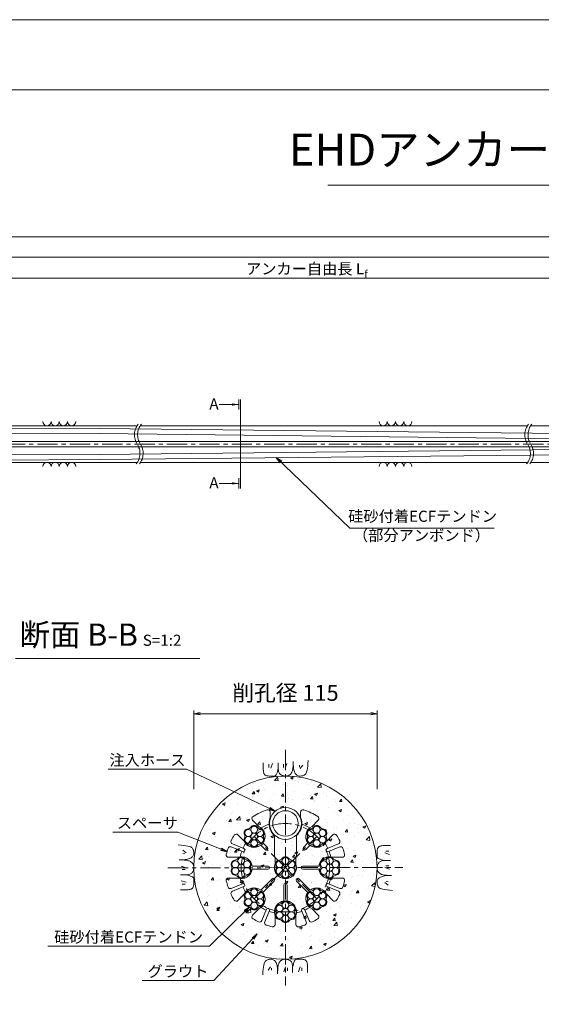
# Model space of a CAD drawing. Units: millimetres. Extents: x 0 to 1297, y 0 to 594.
# Drawn here: x 212 to 375, y 285 to 594 of the extents above; entities that cross this region are included whole.
import ezdxf
from ezdxf.enums import TextEntityAlignment as Align

# ---------------------------------------------------------------- set-up
doc = ezdxf.new("R2010")
doc.units = ezdxf.units.MM
doc.linetypes.add('CENTER', pattern=[101.6, 63.5, -12.7, 12.7, -12.7])
doc.layers.get('Defpoints').update_dxf_attribs({"lineweight": 13})
for name, color, linetype, lineweight in [('C-TTL', 2, 'Continuous', 18), ('D-BMK', 2, 'CENTER', 13), ('D-BYP', 5, 'Continuous', 13), ('D-STR', 1, 'Continuous', 18), ('D-STR-DIM', 7, 'Continuous', 13), ('D-STR-HTXT', 7, 'Continuous', 13), ('D-STR-MTXT', 7, 'Continuous', 13), ('D-STR-STR1', 1, 'Continuous', 18), ('D-STR-STR5', 6, 'Continuous', 13), ('D-STR-STR6', 4, 'Continuous', 18), ('D-STR-TXT', 7, 'Continuous', 13)]:
    doc.layers.add(name, color=color, linetype=linetype, lineweight=lineweight)
doc.layers.add('C-TTL2', color=2, linetype='Continuous', lineweight=18, plot=False)
doc.styles.add('MSG', font='MS Gothic.ttf')
doc.styles.get("Standard").update_dxf_attribs({"font": 'arial.ttf'})
doc.styles.add('YOKO_GOTHIC', font='MS Gothic.ttf')
doc.dimstyles.new('DIM5', dxfattribs={"dimscale": 0, "dimtxt": 3.5, "dimasz": 1, "dimexe": 0.5, "dimexo": 0.5, "dimgap": 0.5, "dimtad": 1, "dimdec": 0, "dimlfac": 5, "dimzin": 0, "dimdsep": 46, "dimtxsty": 'MSG', "dimblk": 'ehd5-4 _OPEN', "dimcen": 0.09, "dimclrd": 256, "dimclre": 256, "dimadec": 0, "dimazin": 0, "dimtfac": 1, "dimtdec": 0, "dimtmove": 2, "dimatfit": 3, "dimldrblk": 'ehd5-4 _OPEN', "dimfxl": 1, "dimtolj": 1, "dimtzin": 0, "dimlwd": -1, "dimlwe": -1, "dimarcsym": 0})

# ---------------------------------------------------------------- blocks, each defined once
blk = doc.blocks.new('ehd5-4 _OPEN')
at = {"color": 0, "linetype": 'ByBlock', "lineweight": -2}
for p, q in [((-1, 0.166667), (0, 0)), ((-1, -0.166667), (0, 0)), ((0, 0), (-1, 0))]:
    blk.add_line(p, q, dxfattribs=at)
blk = doc.blocks.new('ehd5-6 wire_bare')
at = {"layer": 'D-STR-STR5', "ltscale": 0.05}
for centre in [(484.05, 330.33), (485.89, 331.39), (487.72, 330.33), (484.05, 328.22), (485.89, 329.27), (485.89, 327.16), (487.72, 328.22)]:
    blk.add_circle(centre, 1.06, dxfattribs=at)
for centre, start, end in [((484.05, 330.33), 96.1165, 203.8835), ((483.77, 332.93), 276.1165, 323.8835), ((485.89, 331.39), 36.1165, 143.8835), ((488, 332.93), 216.1165, 263.8835), ((487.72, 330.33), 336.1165, 83.8835), ((484.05, 328.22), 156.1165, 263.8835), ((481.66, 329.27), 336.1165, 23.8835), ((487.72, 328.22), 276.1165, 23.8835), ((490.11, 329.27), 156.1165, 203.8835), ((483.77, 325.61), 36.1165, 83.8835), ((485.89, 327.16), 216.1165, 323.8835), ((488, 325.61), 96.1165, 143.8835)]:
    blk.add_arc(centre, 1.31, start, end, dxfattribs=at)
blk = doc.blocks.new('secAB_spacer')
at = {"layer": 'D-STR'}
for p, q in [((-98.61, 301.37), (-98.61, 299.77)), ((-89.11, 301.37), (-89.11, 299.77)), ((-102.19, 296.9), (-104.15, 298.86)), ((-85.53, 296.9), (-83.57, 298.86)), ((-106.79, 292.3), (-108.75, 294.26)), ((-97.31, 287.48), (-97.31, 294.06)), ((-90.41, 287.48), (-90.41, 294.06)), ((-80.93, 292.3), (-78.97, 294.26)), ((-110.49, 291.4), (-106.94, 289.93)), ((-100.22, 289.63), (-101.61, 291.02)), ((-99.52, 290.34), (-100.9, 291.72)), ((-88.2, 290.34), (-86.82, 291.72)), ((-87.5, 289.63), (-86.11, 291.02)), ((-77.23, 291.4), (-80.78, 289.93)), ((-110.87, 290.48), (-107.32, 289.01)), ((-97.11, 287.13), (-97.31, 287.48)), ((-90.61, 287.13), (-90.41, 287.48)), ((-76.85, 290.48), (-80.4, 289.01)), ((-108.89, 287.22), (-111.67, 287.22)), ((-99.31, 284.47), (-104.32, 284.47)), ((-97.11, 287.13), (-97.11, 285.13)), ((-90.61, 287.13), (-90.61, 285.13)), ((-88.41, 284.47), (-83.4, 284.47)), ((-78.83, 287.22), (-76.05, 287.22)), ((-99.31, 283.47), (-104.32, 283.47)), ((-88.41, 283.47), (-83.4, 283.47)), ((-108.89, 280.72), (-111.67, 280.72)), ((-110.87, 277.47), (-107.32, 278.94)), ((-98.07, 280.47), (-101.61, 276.93)), ((-97.36, 279.76), (-100.9, 276.22)), ((-94.36, 278.52), (-94.36, 273.51)), ((-93.36, 278.52), (-93.36, 273.51)), ((-90.36, 279.76), (-86.82, 276.22)), ((-89.65, 280.47), (-86.11, 276.93)), ((-76.85, 277.47), (-80.4, 278.94)), ((-78.83, 280.72), (-76.05, 280.72)), ((-110.49, 276.54), (-106.94, 278.01)), ((-106.79, 275.64), (-108.75, 273.68)), ((-80.93, 275.64), (-78.97, 273.68)), ((-77.23, 276.54), (-80.78, 278.01)), ((-102.19, 271.04), (-104.15, 269.08)), ((-101.29, 267.34), (-99.82, 270.89)), ((-100.36, 266.96), (-98.9, 270.51)), ((-97.11, 268.94), (-97.11, 266.17)), ((-90.61, 268.94), (-90.61, 266.17)), ((-87.35, 266.96), (-88.82, 270.51)), ((-86.43, 267.34), (-87.9, 270.89)), ((-85.53, 271.04), (-83.57, 269.08))]:
    blk.add_line(p, q, dxfattribs=at)
for centre, radius, start, end in [((-103.62, 299.39), 0.75, 122.3392, 225), ((-93.86, 283.97), 19, 107.5399, 122.3392), ((-99.36, 301.37), 0.75, 0, 107.5399), ((-88.36, 301.37), 0.75, 72.4601, 180), ((-93.86, 283.97), 19, 57.6608, 72.4601), ((-84.1, 299.39), 0.75, 315, 57.6608), ((-103.67, 293.78), 3.45, 323.3331, 64.6049), ((-93.86, 283.97), 14.61, 110.5171, 121.4067), ((-93.86, 297.85), 5.13, 157.9458, 227.6877), ((-93.86, 297.85), 5.13, 312.3123, 22.0542), ((-93.86, 283.97), 14.61, 58.5933, 69.4829), ((-84.05, 293.78), 3.45, 115.3951, 216.6669), ((-93.86, 283.97), 19, 147.6608, 153.5726), ((-109.28, 293.73), 0.75, 45, 147.6608), ((-78.44, 293.73), 0.75, 32.3392, 135), ((-93.86, 283.97), 19, 26.4274, 32.3392), ((-111.16, 289.78), 0.75, 67.5, 161.4274), ((-110.2, 292.09), 0.75, 153.5726, 247.5), ((-93.86, 283.97), 14.61, 148.5933, 155.5391), ((-103.67, 293.78), 3.45, 205.3951, 306.6669), ((-84.05, 293.78), 3.45, 233.3331, 334.6049), ((-93.86, 283.97), 14.61, 24.4609, 31.4067), ((-77.52, 292.09), 0.75, 292.5, 26.4274), ((-76.56, 289.78), 0.75, 18.5726, 112.5), ((-111.67, 287.97), 0.75, 167.3392, 270), ((-93.86, 283.97), 19, 161.4274, 167.3392), ((-107.73, 283.97), 3.45, 8.3331, 109.6049), ((-93.86, 283.97), 14.61, 159.4609, 166.4067), ((-107.14, 289.47), 0.5, 246.4674, 68.5326), ((-99.87, 289.98), 0.5, 225, 45), ((-87.85, 289.98), 0.5, 135, 315), ((-79.98, 283.97), 3.45, 70.3951, 171.6669), ((-80.58, 289.47), 0.5, 111.4674, 293.5326), ((-93.86, 283.97), 14.61, 13.5933, 20.5391), ((-76.05, 287.97), 0.75, 270, 12.6608), ((-93.86, 283.97), 19, 12.6608, 18.5726), ((-99.31, 283.97), 0.5, 270, 90), ((-93.86, 283.97), 3.45, 160.3951, 19.6049), ((-88.41, 283.97), 0.5, 90, 270), ((-107.73, 283.97), 3.45, 250.3951, 351.6669), ((-79.98, 283.97), 3.45, 188.3331, 289.6049), ((-111.67, 279.97), 0.75, 90, 192.6608), ((-93.86, 283.97), 19, 192.6608, 198.5726), ((-93.86, 283.97), 14.61, 193.5933, 200.5391), ((-107.14, 278.47), 0.5, 291.4674, 113.5326), ((-97.71, 280.12), 0.5, 315, 135), ((-93.86, 278.52), 0.5, 0, 180), ((-90.01, 280.12), 0.5, 45, 225), ((-80.58, 278.47), 0.5, 66.4674, 248.5326), ((-93.86, 283.97), 14.61, 339.4609, 346.4067), ((-76.05, 279.97), 0.75, 347.3392, 90), ((-93.86, 283.97), 19, 341.4274, 347.3392), ((-111.16, 278.16), 0.75, 198.5726, 292.5), ((-110.2, 275.85), 0.75, 112.5, 206.4274), ((-93.86, 283.97), 19, 206.4274, 212.3392), ((-93.86, 283.97), 14.61, 204.4609, 211.4067), ((-103.67, 274.16), 3.45, 53.3331, 154.6049), ((-103.67, 274.16), 3.45, 295.3951, 36.6669), ((-84.05, 274.16), 3.45, 143.3331, 244.6049), ((-84.05, 274.16), 3.45, 25.3951, 126.6669), ((-93.86, 283.97), 14.61, 328.5933, 335.5391), ((-93.86, 283.97), 19, 327.6608, 333.5726), ((-77.52, 275.85), 0.75, 333.5726, 67.5), ((-76.56, 278.16), 0.75, 247.5, 341.4274), ((-109.28, 274.21), 0.75, 212.3392, 315), ((-93.86, 270.1), 3.45, 98.3331, 199.6049), ((-93.86, 270.1), 3.45, 340.3951, 81.6669), ((-78.44, 274.21), 0.75, 225, 327.6608), ((-103.62, 268.55), 0.75, 135, 237.6608), ((-93.86, 283.97), 14.61, 238.5933, 245.5391), ((-99.36, 270.69), 0.5, 336.4674, 158.5326), ((-93.86, 283.97), 14.61, 249.4609, 256.4067), ((-93.86, 283.97), 14.61, 283.5933, 290.5391), ((-88.36, 270.69), 0.5, 21.4674, 203.5326), ((-93.86, 283.97), 14.61, 294.4609, 301.4067), ((-84.1, 268.55), 0.75, 302.3392, 45), ((-93.86, 283.97), 19, 237.6608, 243.5726), ((-101.98, 267.63), 0.75, 243.5726, 337.5), ((-99.67, 266.67), 0.75, 157.5, 251.4274), ((-93.86, 283.97), 19, 251.4274, 257.3392), ((-97.86, 266.17), 0.75, 257.3392, 0), ((-89.86, 266.17), 0.75, 180, 282.6608), ((-93.86, 283.97), 19, 282.6608, 288.5726), ((-88.05, 266.67), 0.75, 288.5726, 22.5), ((-85.74, 267.63), 0.75, 202.5, 296.4274), ((-93.86, 283.97), 19, 296.4274, 302.3392)]:
    blk.add_arc(centre, radius, start, end, dxfattribs=at)
blk = doc.blocks.new('*D142')
at = {"layer": 'D-STR-TXT', "transparency": 16777216}
for p, q in [((140.98, 487.3), (140.98, 513.35)), ((462.48, 487.3), (462.48, 513.35)), ((143.98, 512.85), (459.48, 512.85))]:
    blk.add_line(p, q, dxfattribs=at)
at = {"layer": 'Defpoints', "color": 0, "transparency": 16777216}
for p in [(462.48, 512.85), (140.98, 486.8), (462.48, 486.8)]:
    blk.add_point(p, dxfattribs=at)
at = {"layer": 'D-STR-TXT', "transparency": 16777216, "xscale": 3, "yscale": 3, "zscale": 3, "rotation": 180}
blk.add_blockref('ehd5-4 _OPEN', (140.98, 512.85), dxfattribs=at)
at = {"layer": 'D-STR-TXT', "transparency": 16777216, "xscale": 3, "yscale": 3, "zscale": 3}
blk.add_blockref('ehd5-4 _OPEN', (462.48, 512.85), dxfattribs=at)
at = {"layer": 'D-STR-TXT', "color": 0, "transparency": 16777216, "insert": (301.73, 515.11), "char_height": 3.5, "attachment_point": 5, "style": 'MSG'}
blk.add_mtext('\\A1;\u3000', dxfattribs=at)
blk = doc.blocks.new('*D145')
at = {"layer": 'D-STR-TXT', "transparency": 16777216}
for p, q in [((140.98, 487.3), (140.98, 519.99)), ((143.98, 519.49), (704.48, 519.49)), ((707.48, 487.3), (707.48, 519.99))]:
    blk.add_line(p, q, dxfattribs=at)
at = {"layer": 'Defpoints', "color": 0, "transparency": 16777216}
for p in [(707.48, 519.49), (140.98, 486.8), (707.48, 486.8)]:
    blk.add_point(p, dxfattribs=at)
at = {"layer": 'D-STR-TXT', "transparency": 16777216, "xscale": 3, "yscale": 3, "zscale": 3, "rotation": 180}
blk.add_blockref('ehd5-4 _OPEN', (140.98, 519.49), dxfattribs=at)
at = {"layer": 'D-STR-TXT', "transparency": 16777216, "xscale": 3, "yscale": 3, "zscale": 3}
blk.add_blockref('ehd5-4 _OPEN', (707.48, 519.49), dxfattribs=at)
at = {"layer": 'D-STR-TXT', "color": 0, "transparency": 16777216, "insert": (424.23, 521.75), "char_height": 3.5, "attachment_point": 5, "style": 'MSG'}
blk.add_mtext('\\A1;\u3000', dxfattribs=at)
blk = doc.blocks.new('*D147')
at = {"layer": 'D-STR-TXT', "transparency": 16777216}
for p, q in [((120.88, 487.3), (120.88, 526.39)), ((123.88, 525.89), (729.48, 525.89)), ((732.48, 487.3), (732.48, 526.39))]:
    blk.add_line(p, q, dxfattribs=at)
at = {"layer": 'Defpoints', "color": 0, "transparency": 16777216}
for p in [(732.48, 525.89), (120.88, 486.8), (732.48, 486.8)]:
    blk.add_point(p, dxfattribs=at)
at = {"layer": 'D-STR-TXT', "transparency": 16777216, "xscale": 3, "yscale": 3, "zscale": 3, "rotation": 180}
blk.add_blockref('ehd5-4 _OPEN', (120.88, 525.89), dxfattribs=at)
at = {"layer": 'D-STR-TXT', "transparency": 16777216, "xscale": 3, "yscale": 3, "zscale": 3}
blk.add_blockref('ehd5-4 _OPEN', (732.48, 525.89), dxfattribs=at)
at = {"layer": 'D-STR-TXT', "color": 0, "transparency": 16777216, "insert": (426.68, 528.15), "char_height": 3.5, "attachment_point": 5, "style": 'MSG'}
blk.add_mtext('\\A1;\u3000', dxfattribs=at)

msp = doc.modelspace()

# ---------------------------------------------------------------- hatches: boundary and pattern name
at = {"layer": 'D-BYP'}
h = msp.add_hatch(dxfattribs=at)
h.set_pattern_fill('AR-CONC', color=256, scale=0.05)
h.paths.add_polyline_path([(295.254, 356.597), (295.173, 356.595), (295.122, 356.597, 0.4137019), (266.423, 327.847, 1), (323.923, 327.847, 0.4133822)])
h.paths.add_polyline_path([(296.229, 330.735, 0.2389681), (297.119, 329.957, -0.6365444), (298.202, 328.376, 0.2389681), (297.973, 327.216, -0.1045905), (298.064, 326.788, -0.4537288), (297.146, 325.488, 0.2389681), (296.027, 325.106, -0.6365444), (294.116, 324.959, 0.2389681), (293.226, 325.737, -0.6365444), (292.143, 327.317, 0.2389681), (292.372, 328.477, -0.1045905), (292.281, 328.906, -0.4537288), (293.2, 330.206, 0.2389681), (294.318, 330.588, -0.6365444)], flags=16)
h.paths.add_polyline_path([(296.473, 330.099, -0.9015502), (297.774, 327.847, -0.9015502), (296.473, 325.594, -0.9015502), (293.872, 325.594, -0.9015502), (292.572, 327.847, -0.9015502), (293.872, 330.099, -0.9015502)], flags=0)
h.paths.add_polyline_path([(309.376, 331.281, -0.061804), (310.205, 331.097), (312.979, 331.097, 0.4805195), (313.711, 332.011, 0.0258008), (313.183, 333.898, 0.434436), (312.185, 334.353), (308.856, 332.974, -0.030316)], flags=16)
h.paths.add_polyline_path([(290.173, 341.722, -1), (300.173, 341.722, -1)], flags=16)
h.paths.add_polyline_path([(296.23, 327.847, -1), (294.115, 327.847, -1)], flags=0)
h.paths.add_polyline_path([(301.954, 337.129, 0.2389681), (302.183, 338.289, -0.1045905), (302.092, 338.717, -0.4537288), (303.011, 340.017, 0.2389681), (304.129, 340.399, -0.6365444), (306.04, 340.546, 0.2389681), (306.93, 339.768, -0.6365444), (308.013, 338.187, 0.2389681), (307.785, 337.027, -0.1045905), (307.875, 336.599, -0.4537288), (306.957, 335.299, 0.2389681), (305.838, 334.917, -0.6365444), (303.928, 334.77, 0.2389681), (303.037, 335.548, -0.6365444)], flags=16)
h.paths.add_polyline_path([(302.383, 337.658, -0.9015502), (303.683, 339.911, -0.9015502), (306.284, 339.911, -0.9015502), (307.585, 337.658, -0.9015502), (306.284, 335.405, -0.9015502), (303.683, 335.405, -0.9015502)], flags=0)
h.paths.add_polyline_path([(286.216, 334.917, -0.6365444), (284.305, 334.77, 0.2389681), (283.415, 335.548, -0.6365444), (282.332, 337.129, 0.2389681), (282.561, 338.289, -0.1045905), (282.47, 338.717, -0.4537288), (283.388, 340.017, 0.2389681), (284.507, 340.399, -0.6365444), (286.418, 340.546, 0.2389681), (287.308, 339.768, -0.6365444), (288.391, 338.187, 0.2389681), (288.162, 337.027, -0.1045905), (288.253, 336.599, -0.4537288), (287.335, 335.299, 0.2389681)], flags=16)
h.paths.add_polyline_path([(286.662, 335.405, -0.9015502), (284.061, 335.405, -0.9015502), (282.761, 337.658, -0.9015502), (284.061, 339.911, -0.9015502), (286.662, 339.911, -0.9015502), (287.963, 337.658, -0.9015502)], flags=0)
h.paths.add_polyline_path([(303.926, 337.658, -1), (306.041, 337.658, -1)], flags=0)
h.paths.add_polyline_path([(284.304, 337.658, -1), (286.419, 337.658, -1)], flags=0)
h.paths.add_polyline_path([(307.075, 330.206, 0.2389681), (308.193, 330.588, -0.6365444), (310.104, 330.735, 0.2389681), (310.994, 329.957, -0.6365444), (312.077, 328.376, 0.2389681), (311.848, 327.216, -0.1045905), (311.939, 326.788, -0.4537288), (311.021, 325.488, 0.2389681), (309.902, 325.106, -0.6365444), (307.991, 324.959, 0.2389681), (307.101, 325.737, -0.6365444), (306.018, 327.317, 0.2389681), (306.247, 328.477, -0.1045905), (306.156, 328.906, -0.4537288)], flags=16)
h.paths.add_polyline_path([(307.747, 330.099, -0.9015502), (310.348, 330.099, -0.9015502), (311.649, 327.847, -0.9015502), (310.348, 325.594, -0.9015502), (307.747, 325.594, -0.9015502), (306.447, 327.847, -0.9015502)], flags=0)
h.paths.add_polyline_path([(284.327, 328.376, 0.2389681), (284.098, 327.216, -0.1045905), (284.189, 326.788, -0.4537288), (283.271, 325.488, 0.2389681), (282.152, 325.106, -0.6365444), (280.241, 324.959, 0.2389681), (279.351, 325.737, -0.6365444), (278.268, 327.317, 0.2389681), (278.497, 328.477, -0.1045905), (278.406, 328.906, -0.4537288), (279.325, 330.206, 0.2389681), (280.443, 330.588, -0.6365444), (282.354, 330.735, 0.2389681), (283.244, 329.957, -0.6365444)], flags=16)
h.paths.add_polyline_path([(283.899, 327.847, -0.9015502), (282.598, 325.594, -0.9015502), (279.997, 325.594, -0.9015502), (278.697, 327.847, -0.9015502), (279.997, 330.099, -0.9015502), (282.598, 330.099, -0.9015502)], flags=0)
h.paths.add_polyline_path([(310.105, 327.847, -1), (307.99, 327.847, -1)], flags=0)
h.paths.add_polyline_path([(282.355, 327.847, -1), (280.24, 327.847, -1)], flags=0)
h.paths.add_polyline_path([(303.011, 320.395, 0.2389681), (304.129, 320.777, -0.6365444), (306.04, 320.924, 0.2389681), (306.93, 320.146, -0.6365444), (308.013, 318.565, 0.2389681), (307.785, 317.405, -0.1045905), (307.875, 316.977, -0.4537288), (306.957, 315.677, 0.2389681), (305.838, 315.295, -0.6365444), (303.928, 315.148, 0.2389681), (303.037, 315.926, -0.6365444), (301.954, 317.506, 0.2389681), (302.183, 318.666, -0.1045905), (302.092, 319.095, -0.4537288)], flags=16)
h.paths.add_polyline_path([(302.383, 318.036, 0.9015502), (303.683, 315.783, 0.9015502), (306.284, 315.783, 0.9015502), (307.585, 318.036, 0.9015502), (306.284, 320.288, 0.9015502), (303.683, 320.288, 0.9015502)], flags=0)
h.paths.add_polyline_path([(288.391, 318.565, 0.2389681), (288.162, 317.405, -0.1045905), (288.253, 316.977, -0.4537288), (287.335, 315.677, 0.2389681), (286.216, 315.295, -0.6365444), (284.305, 315.148, 0.2389681), (283.415, 315.926, -0.6365444), (282.332, 317.506, 0.2389681), (282.561, 318.666, -0.1045905), (282.47, 319.095, -0.4537288), (283.388, 320.395, 0.2389681), (284.507, 320.777, -0.6365444), (286.418, 320.924, 0.2389681), (287.308, 320.146, -0.6365444)], flags=16)
h.paths.add_polyline_path([(287.963, 318.036, -0.9015502), (286.662, 315.783, -0.9015502), (284.061, 315.783, -0.9015502), (282.761, 318.036, -0.9015502), (284.061, 320.288, -0.9015502), (286.662, 320.288, -0.9015502)], flags=0)
h.paths.add_polyline_path([(296.229, 316.86, 0.2389681), (297.119, 316.082, -0.6365444), (298.202, 314.501, 0.2389681), (297.973, 313.341, -0.1045905), (298.064, 312.913, -0.4537288), (297.146, 311.613, 0.2389681), (296.027, 311.231, -0.6365444), (294.116, 311.084, 0.2389681), (293.226, 311.862, -0.6365444), (292.143, 313.442, 0.2389681), (292.372, 314.602, -0.1045905), (292.281, 315.031, -0.4537288), (293.2, 316.331, 0.2389681), (294.318, 316.713, -0.6365444)], flags=16)
h.paths.add_polyline_path([(296.473, 316.224, -0.9015502), (297.774, 313.972, -0.9015502), (296.473, 311.719, -0.9015502), (293.872, 311.719, -0.9015502), (292.572, 313.972, -0.9015502), (293.872, 316.224, -0.9015502)], flags=0)
h.paths.add_polyline_path([(306.041, 318.036, -1), (303.926, 318.036, -1)], flags=0)
h.paths.add_polyline_path([(286.419, 318.036, -1), (284.304, 318.036, -1)], flags=0)
h.paths.add_polyline_path([(296.23, 313.972, -1), (294.115, 313.972, -1)], flags=0)
at = {"layer": 'D-STR-TXT'}
for points in [[(278.448, 473.565), (278.448, 472.865), (280.548, 473.215)], [(278.448, 448.795), (278.448, 448.095), (280.548, 448.445)]]:
    msp.add_hatch(color=256, dxfattribs=at).paths.add_polyline_path(points)

# ---------------------------------------------------------------- linework, layer by layer
at = {"layer": 'C-TTL'}
msp.add_line((22, 572), (819, 572), dxfattribs=at)
at = {"layer": 'C-TTL2'}
msp.add_lwpolyline([(0, 0), (841, 0), (841, 594), (0, 594)], close=True, dxfattribs=at)
at = {"layer": 'D-BMK', "ltscale": 0.1}
for p, q in [((741.88, 460.803), (104.541, 460.803)), ((295.173, 364.801), (295.173, 290.893)), ((295.173, 327.847), (285.362, 337.658)), ((295.173, 327.847), (304.984, 337.658)), ((258.326, 327.793), (332.019, 327.901)), ((295.173, 327.847), (285.362, 318.036)), ((304.984, 318.036), (295.173, 327.847))]:
    msp.add_line(p, q, dxfattribs=at)
msp.add_circle((295.173, 327.847), 13.875, dxfattribs=at)
for centre, start, end in [((253.138, 463.712), 141.01159, 213.12919), ((254.134, 463.712), 141.01159, 213.12919), ((375.577, 463.712), 141.01159, 213.12919), ((376.572, 463.712), 141.01159, 213.12919), ((244.221, 457.893), 321.01159, 33.12919), ((245.216, 457.893), 321.01159, 33.12919), ((366.66, 457.893), 321.01159, 33.12919), ((367.655, 457.893), 321.01159, 33.12919)]:
    msp.add_arc(centre, 5.324, start, end, dxfattribs=at)
at = {"layer": 'D-BYP'}
for p, q in [((175.956, 466.553), (248.635, 466.553)), ((249.63, 466.553), (371.074, 466.553)), ((372.069, 466.553), (511.533, 466.553)), ((175.956, 455.053), (248.724, 455.053)), ((249.72, 455.053), (371.163, 455.053)), ((372.158, 455.053), (511.622, 455.053))]:
    msp.add_line(p, q, dxfattribs=at)
at = {"layer": 'D-BYP', "linetype": 'Continuous'}
for p, q in [((288.226, 359.844), (288.225, 359.111)), ((288.225, 359.111), (288.231, 358.638)), ((288.226, 360.78), (288.226, 359.844)), ((288.231, 358.638), (288.249, 358.344)), ((290.007, 360.28), (290.007, 359.278)), ((291.071, 360.499), (290.57, 359.027)), ((292.672, 358.014), (292.8, 358.524)), ((292.8, 358.524), (292.921, 359.113)), ((292.922, 360.78), (292.921, 359.113)), ((292.921, 359.113), (292.931, 358.754)), ((292.931, 358.754), (292.964, 358.427)), ((294.562, 360.28), (294.562, 359.278)), ((295.626, 360.499), (295.125, 359.027)), ((297.431, 358.477), (297.488, 358.79)), ((297.488, 358.79), (297.534, 359.154)), ((297.534, 359.154), (297.571, 359.569)), ((297.571, 359.569), (297.597, 360.037)), ((297.597, 360.037), (297.612, 360.557)), ((297.612, 360.557), (297.618, 361.129)), ((297.618, 360.742), (297.618, 360.644)), ((297.618, 360.644), (297.618, 360.599)), ((297.618, 360.599), (297.625, 360.146)), ((297.625, 360.146), (297.649, 359.717)), ((297.649, 359.717), (297.689, 359.314)), ((297.689, 359.314), (297.745, 358.934)), ((297.745, 358.934), (297.818, 358.58)), ((297.818, 358.58), (297.906, 358.25)), ((299.593, 360.029), (299.53, 359.403)), ((300.626, 360.029), (299.843, 358.996)), ((301.934, 358.439), (302.046, 359.039)), ((302.046, 359.039), (302.147, 359.744)), ((302.147, 359.744), (302.236, 360.555)), ((302.236, 360.555), (302.314, 361.471)), ((288.249, 358.344), (288.28, 358.076)), ((288.28, 358.076), (288.324, 357.833)), ((288.324, 357.833), (288.38, 357.616)), ((288.38, 357.616), (288.448, 357.424)), ((288.448, 357.424), (288.529, 357.258)), ((288.529, 357.258), (288.623, 357.118)), ((288.623, 357.118), (288.732, 356.998)), ((288.732, 356.998), (288.862, 356.895)), ((288.862, 356.895), (289.011, 356.807)), ((289.011, 356.807), (289.18, 356.735)), ((289.18, 356.735), (289.369, 356.679)), ((289.369, 356.679), (289.578, 356.639)), ((289.578, 356.639), (289.806, 356.615)), ((289.806, 356.615), (290.054, 356.606)), ((290.054, 356.606), (290.307, 356.606)), ((290.307, 356.606), (290.549, 356.605)), ((290.549, 356.605), (290.78, 356.605)), ((290.78, 356.605), (290.999, 356.604)), ((290.999, 356.604), (291.208, 356.604)), ((291.208, 356.604), (291.406, 356.603)), ((291.406, 356.603), (291.593, 356.603)), ((291.593, 356.603), (291.768, 356.602)), ((291.768, 356.602), (291.935, 356.641)), ((291.935, 356.641), (292.096, 356.759)), ((292.096, 356.759), (292.25, 356.955)), ((292.25, 356.955), (292.397, 357.229)), ((292.397, 357.229), (292.538, 357.582)), ((292.538, 357.582), (292.672, 358.014)), ((292.964, 358.427), (293.019, 358.13)), ((293.019, 358.13), (293.096, 357.864)), ((293.096, 357.864), (293.195, 357.628)), ((293.195, 357.628), (293.316, 357.424)), ((293.316, 357.424), (293.459, 357.25)), ((293.459, 357.25), (293.623, 357.107)), ((293.623, 357.107), (293.802, 356.987)), ((293.802, 356.987), (293.984, 356.884)), ((293.984, 356.884), (294.171, 356.796)), ((294.171, 356.796), (294.363, 356.724)), ((294.363, 356.724), (294.559, 356.668)), ((294.559, 356.668), (294.759, 356.628)), ((294.759, 356.628), (294.964, 356.603)), ((294.964, 356.603), (295.173, 356.595)), ((295.173, 356.595), (295.378, 356.6)), ((295.378, 356.6), (295.572, 356.615)), ((295.572, 356.615), (295.754, 356.642)), ((295.754, 356.642), (295.924, 356.679)), ((295.924, 356.679), (296.083, 356.727)), ((296.083, 356.727), (296.229, 356.786)), ((296.229, 356.786), (296.364, 356.856)), ((296.364, 356.856), (296.488, 356.936)), ((296.488, 356.936), (296.603, 357.028)), ((296.603, 357.028), (296.714, 357.132)), ((296.714, 357.132), (296.82, 357.248)), ((296.82, 357.248), (296.922, 357.376)), ((296.922, 357.376), (297.02, 357.516)), ((297.02, 357.516), (297.113, 357.668)), ((297.113, 357.668), (297.202, 357.833)), ((297.202, 357.833), (297.287, 358.009)), ((297.287, 358.009), (297.364, 358.217)), ((297.364, 358.217), (297.431, 358.477)), ((297.906, 358.25), (298.011, 357.944)), ((298.011, 357.944), (298.132, 357.663)), ((298.132, 357.663), (298.269, 357.411)), ((298.269, 357.411), (298.422, 357.192)), ((298.422, 357.192), (298.591, 357.007)), ((298.591, 357.007), (298.777, 356.856)), ((298.777, 356.856), (298.978, 356.738)), ((298.978, 356.738), (299.196, 356.653)), ((299.196, 356.653), (299.43, 356.602)), ((299.43, 356.602), (299.68, 356.585)), ((299.68, 356.585), (299.933, 356.592)), ((299.933, 356.592), (300.173, 356.616)), ((300.173, 356.616), (300.402, 356.655)), ((300.402, 356.655), (300.619, 356.71)), ((300.619, 356.71), (300.825, 356.781)), ((300.825, 356.781), (301.018, 356.868)), ((301.018, 356.868), (301.2, 356.971)), ((301.2, 356.971), (301.37, 357.09)), ((301.37, 357.09), (301.528, 357.269)), ((301.528, 357.269), (301.675, 357.554)), ((301.675, 357.554), (301.81, 357.944)), ((301.81, 357.944), (301.934, 358.439)), ((262.462, 334.91), (261.547, 334.988)), ((263.273, 334.821), (262.462, 334.91)), ((263.978, 334.72), (263.273, 334.821)), ((264.579, 334.608), (263.978, 334.72)), ((265.074, 334.484), (264.579, 334.608)), ((265.463, 334.349), (265.074, 334.484)), ((265.748, 334.202), (265.463, 334.349)), ((265.927, 334.044), (265.748, 334.202)), ((266.046, 333.874), (265.927, 334.044)), ((266.149, 333.692), (266.046, 333.874)), ((324.063, 333.84), (324.007, 333.651)), ((324.135, 334.009), (324.063, 333.84)), ((324.223, 334.158), (324.135, 334.009)), ((324.326, 334.287), (324.223, 334.158)), ((324.446, 334.397), (324.326, 334.287)), ((324.586, 334.49), (324.446, 334.397)), ((324.752, 334.571), (324.586, 334.49)), ((324.943, 334.64), (324.752, 334.571)), ((325.161, 334.696), (324.943, 334.64)), ((325.403, 334.739), (325.161, 334.696)), ((325.672, 334.77), (325.403, 334.739)), ((325.966, 334.789), (325.672, 334.77)), ((326.439, 334.795), (325.966, 334.789)), ((327.172, 334.794), (326.439, 334.795)), ((328.108, 334.793), (327.172, 334.794)), ((262.988, 333.3), (264.021, 332.518)), ((262.988, 332.267), (263.614, 332.204)), ((264.768, 330.58), (265.074, 330.685)), ((265.074, 330.685), (265.355, 330.806)), ((265.355, 330.806), (265.607, 330.943)), ((265.607, 330.943), (265.825, 331.096)), ((265.825, 331.096), (266.01, 331.265)), ((266.01, 331.265), (266.162, 331.451)), ((266.236, 333.499), (266.149, 333.692)), ((266.162, 331.451), (266.28, 331.653)), ((266.307, 333.294), (266.236, 333.499)), ((266.28, 331.653), (266.364, 331.87)), ((266.362, 333.076), (266.307, 333.294)), ((266.402, 332.848), (266.362, 333.076)), ((266.364, 331.87), (266.415, 332.105)), ((266.425, 332.607), (266.402, 332.848)), ((266.415, 332.105), (266.432, 332.355)), ((266.432, 332.355), (266.425, 332.607)), ((323.931, 331.427), (323.93, 331.251)), ((323.93, 331.251), (323.969, 331.084)), ((323.932, 332.02), (323.931, 331.811)), ((323.931, 331.811), (323.931, 331.614)), ((323.931, 331.614), (323.931, 331.427)), ((323.933, 332.471), (323.932, 332.24)), ((323.932, 332.24), (323.932, 332.02)), ((323.934, 332.965), (323.933, 332.712)), ((323.933, 332.712), (323.933, 332.471)), ((323.942, 333.213), (323.934, 332.965)), ((323.967, 333.442), (323.942, 333.213)), ((324.007, 333.651), (323.967, 333.442)), ((323.969, 331.084), (324.087, 330.924)), ((324.087, 330.924), (324.282, 330.77)), ((324.282, 330.77), (324.557, 330.623)), ((327.827, 331.948), (326.355, 332.449)), ((327.607, 333.013), (326.606, 333.013)), ((262.46, 330.287), (261.889, 330.292)), ((262.236, 330.292), (262.256, 330.292)), ((262.256, 330.292), (262.276, 330.292)), ((262.276, 330.292), (262.373, 330.292)), ((262.373, 330.292), (262.419, 330.292)), ((262.419, 330.292), (262.872, 330.3)), ((262.98, 330.271), (262.46, 330.287)), ((262.519, 328.3), (263.99, 327.799)), ((262.872, 330.3), (263.3, 330.323)), ((263.448, 330.245), (262.98, 330.271)), ((263.3, 330.323), (263.704, 330.363)), ((263.864, 330.208), (263.448, 330.245)), ((263.704, 330.363), (264.083, 330.42)), ((264.228, 330.162), (263.864, 330.208)), ((264.083, 330.42), (264.438, 330.492)), ((264.54, 330.105), (264.228, 330.162)), ((264.438, 330.492), (264.768, 330.58)), ((264.8, 330.038), (264.54, 330.105)), ((265.009, 329.961), (264.8, 330.038)), ((265.185, 329.877), (265.009, 329.961)), ((265.349, 329.788), (265.185, 329.877)), ((265.501, 329.694), (265.349, 329.788)), ((265.641, 329.597), (265.501, 329.694)), ((265.769, 329.495), (265.641, 329.597)), ((265.885, 329.388), (265.769, 329.495)), ((265.989, 329.277), (265.885, 329.388)), ((266.081, 329.162), (265.989, 329.277)), ((266.161, 329.039), (266.081, 329.162)), ((266.231, 328.904), (266.161, 329.039)), ((266.29, 328.757), (266.231, 328.904)), ((266.338, 328.598), (266.29, 328.757)), ((266.375, 328.428), (266.338, 328.598)), ((266.402, 328.246), (266.375, 328.428)), ((266.39, 327.433), (266.414, 327.638)), ((266.418, 328.052), (266.402, 328.246)), ((266.414, 327.638), (266.423, 327.847)), ((266.423, 327.847), (266.418, 328.052)), ((323.931, 328.056), (323.923, 327.847)), ((323.923, 327.847), (323.928, 327.641)), ((323.928, 327.641), (323.943, 327.448)), ((323.955, 328.261), (323.931, 328.056)), ((323.996, 328.461), (323.955, 328.261)), ((324.052, 328.657), (323.996, 328.461)), ((324.124, 328.848), (324.052, 328.657)), ((324.211, 329.035), (324.124, 328.848)), ((324.315, 329.218), (324.211, 329.035)), ((324.435, 329.396), (324.315, 329.218)), ((324.578, 329.561), (324.435, 329.396)), ((324.557, 330.623), (324.91, 330.482)), ((324.752, 329.704), (324.578, 329.561)), ((324.956, 329.825), (324.752, 329.704)), ((324.91, 330.482), (325.342, 330.348)), ((325.191, 329.924), (324.956, 329.825)), ((325.458, 330.001), (325.191, 329.924)), ((325.342, 330.348), (325.852, 330.22)), ((325.755, 330.055), (325.458, 330.001)), ((326.082, 330.088), (325.755, 330.055)), ((325.852, 330.22), (326.441, 330.099)), ((326.441, 330.099), (326.082, 330.088)), ((327.827, 327.394), (326.355, 327.894)), ((328.107, 330.098), (326.441, 330.099)), ((327.607, 328.458), (326.606, 328.458)), ((262.238, 325.596), (263.905, 325.595)), ((262.738, 327.236), (263.74, 327.236)), ((263.905, 325.595), (264.263, 325.606)), ((264.493, 325.474), (263.905, 325.595)), ((264.263, 325.606), (264.591, 325.638)), ((265.003, 325.346), (264.493, 325.474)), ((264.591, 325.638), (264.888, 325.693)), ((264.888, 325.693), (265.154, 325.77)), ((265.435, 325.212), (265.003, 325.346)), ((265.154, 325.77), (265.389, 325.869)), ((265.389, 325.869), (265.594, 325.99)), ((265.788, 325.071), (265.435, 325.212)), ((265.594, 325.99), (265.768, 326.133)), ((265.768, 326.133), (265.911, 326.298)), ((266.063, 324.924), (265.788, 325.071)), ((265.911, 326.298), (266.03, 326.476)), ((266.03, 326.476), (266.134, 326.659)), ((266.259, 324.77), (266.063, 324.924)), ((266.134, 326.659), (266.222, 326.846)), ((266.222, 326.846), (266.294, 327.037)), ((266.376, 324.61), (266.259, 324.77)), ((266.294, 327.037), (266.35, 327.233)), ((266.35, 327.233), (266.39, 327.433)), ((266.415, 324.442), (266.376, 324.61)), ((323.943, 327.448), (323.97, 327.266)), ((323.97, 327.266), (324.007, 327.095)), ((324.007, 327.095), (324.055, 326.937)), ((324.055, 326.937), (324.114, 326.79)), ((324.114, 326.79), (324.184, 326.655)), ((324.184, 326.655), (324.264, 326.532)), ((324.264, 326.532), (324.356, 326.417)), ((324.52, 324.598), (324.335, 324.428)), ((324.356, 326.417), (324.46, 326.306)), ((324.46, 326.306), (324.576, 326.199)), ((324.739, 324.751), (324.52, 324.598)), ((324.576, 326.199), (324.704, 326.097)), ((324.704, 326.097), (324.844, 325.999)), ((324.991, 324.888), (324.739, 324.751)), ((324.844, 325.999), (324.996, 325.906)), ((325.272, 325.009), (324.991, 324.888)), ((324.996, 325.906), (325.161, 325.817)), ((325.161, 325.817), (325.337, 325.733)), ((325.577, 325.113), (325.272, 325.009)), ((325.337, 325.733), (325.545, 325.656)), ((325.545, 325.656), (325.805, 325.589)), ((325.908, 325.202), (325.577, 325.113)), ((325.805, 325.589), (326.117, 325.532)), ((326.262, 325.274), (325.908, 325.202)), ((326.117, 325.532), (326.481, 325.485)), ((326.642, 325.33), (326.262, 325.274)), ((326.481, 325.485), (326.897, 325.449)), ((327.045, 325.37), (326.642, 325.33)), ((326.897, 325.449), (327.365, 325.423)), ((327.474, 325.394), (327.045, 325.37)), ((327.365, 325.423), (327.885, 325.407)), ((327.926, 325.402), (327.474, 325.394)), ((327.885, 325.407), (328.456, 325.402)), ((327.972, 325.402), (327.926, 325.402)), ((328.07, 325.402), (327.972, 325.402)), ((328.089, 325.402), (328.07, 325.402)), ((328.109, 325.402), (328.089, 325.402)), ((262.519, 323.746), (263.99, 323.245)), ((262.738, 322.681), (263.74, 322.681)), ((266.019, 321.406), (266.123, 321.536)), ((266.123, 321.536), (266.21, 321.685)), ((266.21, 321.685), (266.282, 321.854)), ((266.282, 321.854), (266.338, 322.043)), ((266.338, 322.043), (266.379, 322.252)), ((266.379, 322.252), (266.403, 322.48)), ((266.403, 322.48), (266.411, 322.729)), ((266.411, 322.729), (266.412, 322.981)), ((266.412, 323.223), (266.413, 323.454)), ((266.412, 322.981), (266.412, 323.223)), ((266.413, 323.674), (266.414, 323.882)), ((266.413, 323.454), (266.413, 323.674)), ((266.414, 324.08), (266.415, 324.267)), ((266.414, 323.882), (266.414, 324.08)), ((266.415, 324.267), (266.415, 324.442)), ((323.93, 323.589), (323.913, 323.339)), ((323.913, 323.339), (323.92, 323.087)), ((323.92, 323.087), (323.944, 322.846)), ((323.981, 323.823), (323.93, 323.589)), ((323.944, 322.846), (323.983, 322.617)), ((324.066, 324.041), (323.981, 323.823)), ((323.983, 322.617), (324.038, 322.4)), ((324.038, 322.4), (324.109, 322.195)), ((324.183, 324.243), (324.066, 324.041)), ((324.109, 322.195), (324.196, 322.001)), ((324.335, 324.428), (324.183, 324.243)), ((324.196, 322.001), (324.299, 321.82)), ((324.299, 321.82), (324.418, 321.65)), ((324.418, 321.65), (324.597, 321.491)), ((324.597, 321.491), (324.882, 321.345)), ((327.357, 322.394), (326.324, 323.176)), ((327.357, 323.427), (326.731, 323.489)), ((262.237, 320.9), (263.173, 320.9)), ((263.173, 320.9), (263.907, 320.899)), ((263.907, 320.899), (264.379, 320.905)), ((264.379, 320.905), (264.673, 320.924)), ((264.673, 320.924), (264.942, 320.955)), ((264.942, 320.955), (265.185, 320.998)), ((265.185, 320.998), (265.402, 321.054)), ((265.402, 321.054), (265.593, 321.122)), ((265.593, 321.122), (265.759, 321.203)), ((265.759, 321.203), (265.9, 321.297)), ((265.9, 321.297), (266.019, 321.406)), ((324.882, 321.345), (325.272, 321.209)), ((325.272, 321.209), (325.767, 321.086)), ((325.767, 321.086), (326.367, 320.973)), ((326.367, 320.973), (327.072, 320.873)), ((327.072, 320.873), (327.883, 320.783)), ((327.883, 320.783), (328.798, 320.706)), ((288.411, 297.253), (288.299, 296.653)), ((288.535, 297.748), (288.411, 297.253)), ((288.67, 298.138), (288.535, 297.748)), ((288.817, 298.422), (288.67, 298.138)), ((288.976, 298.602), (288.817, 298.422)), ((289.145, 298.721), (288.976, 298.602)), ((289.327, 298.823), (289.145, 298.721)), ((289.521, 298.91), (289.327, 298.823)), ((289.726, 298.982), (289.521, 298.91)), ((289.719, 295.663), (290.502, 296.696)), ((289.943, 299.037), (289.726, 298.982)), ((290.172, 299.076), (289.943, 299.037)), ((290.412, 299.099), (290.172, 299.076)), ((290.665, 299.107), (290.412, 299.099)), ((290.915, 299.089), (290.665, 299.107)), ((291.149, 299.038), (290.915, 299.089)), ((291.367, 298.954), (291.149, 299.038)), ((291.569, 298.836), (291.367, 298.954)), ((291.754, 298.685), (291.569, 298.836)), ((291.923, 298.5), (291.754, 298.685)), ((292.077, 298.281), (291.923, 298.5)), ((292.214, 298.029), (292.077, 298.281)), ((292.334, 297.748), (292.214, 298.029)), ((292.439, 297.442), (292.334, 297.748)), ((292.528, 297.112), (292.439, 297.442)), ((292.6, 296.757), (292.528, 297.112)), ((292.656, 296.378), (292.6, 296.757)), ((292.858, 296.902), (292.811, 296.538)), ((292.914, 297.214), (292.858, 296.902)), ((292.981, 297.474), (292.914, 297.214)), ((293.059, 297.683), (292.981, 297.474)), ((293.143, 297.859), (293.059, 297.683)), ((293.232, 298.023), (293.143, 297.859)), ((293.325, 298.175), (293.232, 298.023)), ((293.423, 298.316), (293.325, 298.175)), ((293.525, 298.443), (293.423, 298.316)), ((293.631, 298.56), (293.525, 298.443)), ((293.742, 298.663), (293.631, 298.56)), ((293.858, 298.755), (293.742, 298.663)), ((293.981, 298.836), (293.858, 298.755)), ((294.116, 298.905), (293.981, 298.836)), ((294.263, 298.964), (294.116, 298.905)), ((294.421, 299.012), (294.263, 298.964)), ((294.591, 299.05), (294.421, 299.012)), ((294.773, 299.076), (294.591, 299.05)), ((294.967, 299.092), (294.773, 299.076)), ((295.173, 299.097), (294.967, 299.092)), ((295.382, 299.088), (295.173, 299.097)), ((295.586, 299.064), (295.382, 299.088)), ((295.787, 299.024), (295.586, 299.064)), ((295.983, 298.968), (295.787, 299.024)), ((296.174, 298.896), (295.983, 298.968)), ((296.361, 298.808), (296.174, 298.896)), ((296.544, 298.704), (296.361, 298.808)), ((296.722, 298.585), (296.544, 298.704)), ((296.887, 298.442), (296.722, 298.585)), ((297.03, 298.268), (296.887, 298.442)), ((297.151, 298.063), (297.03, 298.268)), ((297.249, 297.828), (297.151, 298.063)), ((297.326, 297.562), (297.249, 297.828)), ((297.381, 297.265), (297.326, 297.562)), ((297.414, 296.937), (297.381, 297.265)), ((297.425, 296.579), (297.414, 296.937)), ((297.546, 297.168), (297.425, 296.579)), ((297.673, 297.678), (297.546, 297.168)), ((297.808, 298.109), (297.673, 297.678)), ((297.948, 298.462), (297.808, 298.109)), ((298.096, 298.737), (297.948, 298.462)), ((298.25, 298.933), (298.096, 298.737)), ((298.41, 299.05), (298.25, 298.933)), ((298.577, 299.089), (298.41, 299.05)), ((298.753, 299.089), (298.577, 299.089)), ((298.939, 299.089), (298.753, 299.089)), ((299.137, 299.088), (298.939, 299.089)), ((299.346, 299.088), (299.137, 299.088)), ((299.566, 299.087), (299.346, 299.088)), ((299.796, 299.087), (299.566, 299.087)), ((300.038, 299.086), (299.796, 299.087)), ((300.291, 299.086), (300.038, 299.086)), ((300.539, 299.077), (300.291, 299.086)), ((300.768, 299.053), (300.539, 299.077)), ((300.976, 299.013), (300.768, 299.053)), ((301.165, 298.957), (300.976, 299.013)), ((301.334, 298.885), (301.165, 298.957)), ((301.484, 298.797), (301.334, 298.885)), ((301.613, 298.693), (301.484, 298.797)), ((301.723, 298.574), (301.613, 298.693)), ((301.816, 298.434), (301.723, 298.574)), ((301.897, 298.268), (301.816, 298.434)), ((301.965, 298.076), (301.897, 298.268)), ((302.021, 297.859), (301.965, 298.076)), ((302.065, 297.616), (302.021, 297.859)), ((302.096, 297.348), (302.065, 297.616)), ((302.114, 297.054), (302.096, 297.348)), ((302.12, 296.581), (302.114, 297.054)), ((288.109, 295.137), (288.031, 294.221)), ((288.198, 295.947), (288.109, 295.137)), ((288.299, 296.653), (288.198, 295.947)), ((290.752, 295.663), (290.815, 296.289)), ((292.696, 295.974), (292.656, 296.378)), ((292.72, 295.546), (292.696, 295.974)), ((292.728, 295.093), (292.72, 295.546)), ((292.733, 295.135), (292.727, 294.563)), ((292.728, 295.047), (292.728, 295.093)), ((292.728, 294.95), (292.728, 295.047)), ((292.728, 294.93), (292.728, 294.95)), ((292.728, 294.911), (292.728, 294.93)), ((292.749, 295.654), (292.733, 295.135)), ((292.775, 296.122), (292.749, 295.654)), ((292.811, 296.538), (292.775, 296.122)), ((294.719, 295.193), (295.22, 296.664)), ((295.784, 295.412), (295.784, 296.414)), ((297.423, 294.912), (297.425, 296.579)), ((299.274, 295.193), (299.775, 296.664)), ((300.338, 295.412), (300.338, 296.414)), ((302.119, 294.912), (302.12, 295.847)), ((302.12, 295.847), (302.12, 296.581))]:
    msp.add_line(p, q, dxfattribs=at)
at = {"layer": 'D-BYP'}
msp.add_circle((295.173, 327.847), 28.75, dxfattribs=at)
for centre, start, end in [((220.36, 467.854), 180.84863, 359.15137), ((222.944, 467.854), 180.84863, 359.15137), ((225.529, 467.854), 180.84863, 359.15137), ((228.113, 467.854), 180.84863, 359.15137), ((325.819, 467.854), 180.84863, 359.15137), ((328.403, 467.854), 180.84863, 359.15137), ((330.988, 467.854), 180.84863, 359.15137), ((333.572, 467.854), 180.84863, 359.15137), ((220.36, 453.751), 0.84863, 179.15137), ((222.944, 453.751), 0.84863, 179.15137), ((225.529, 453.751), 0.84863, 179.15137), ((228.113, 453.751), 0.84863, 179.15137), ((325.819, 453.751), 0.84863, 179.15137), ((328.403, 453.751), 0.84863, 179.15137), ((330.988, 453.751), 0.84863, 179.15137), ((333.572, 453.751), 0.84863, 179.15137)]:
    msp.add_arc(centre, 1.292, start, end, dxfattribs=at)
at = {"layer": 'D-STR-DIM', "ltscale": 0.05}
msp.add_line((210.533, 393.511), (268.304, 393.511), dxfattribs=at)
at = {"layer": 'D-STR-DIM', "lineweight": 13}
for p, q in [((266.421, 352.434), (266.421, 377.171)), ((323.924, 352.509), (323.924, 377.171)), ((266.421, 376.171), (323.924, 376.171))]:
    msp.add_line(p, q, dxfattribs=at)
at = {"layer": 'D-STR-DIM', "linetype": 'Continuous', "lineweight": 13}
for p, q in [((268.421, 376.504), (266.421, 376.171)), ((268.421, 375.837), (266.421, 376.171)), ((266.421, 376.171), (268.421, 376.171)), ((321.924, 376.504), (323.924, 376.171)), ((321.924, 375.837), (323.924, 376.171)), ((323.924, 376.171), (321.924, 376.171))]:
    msp.add_line(p, q, dxfattribs=at)
at = {"layer": 'D-STR-HTXT'}
msp.add_line((308.444, 542.041), (532.556, 542.041), dxfattribs=at)
at = {"layer": 'D-STR-STR1', "ltscale": 0.05}
for radius in [5, 4]:
    msp.add_circle((295.173, 341.722), radius, dxfattribs=at)
at = {"layer": 'D-STR-STR6'}
for p, q in [((236.769, 465.675), (171.821, 465.958)), ((236.769, 464.102), (171.821, 464.302)), ((432.483, 463.603), (236.769, 465.675)), ((432.483, 461.903), (236.769, 464.102)), ((171.821, 461.638), (432.483, 461.638)), ((171.821, 459.968), (432.483, 459.968)), ((236.769, 457.504), (171.821, 457.303)), ((432.483, 459.703), (236.769, 457.504)), ((432.483, 458.003), (236.769, 455.931)), ((236.769, 455.931), (171.821, 455.647))]:
    msp.add_line(p, q, dxfattribs=at)
at = {"layer": 'D-STR-TXT'}
for p, q in [((280.548, 473.215), (274.369, 473.215)), ((280.548, 474.826), (280.548, 471.605)), ((281.065, 474.826), (281.065, 446.834)), ((280.548, 448.445), (274.369, 448.445)), ((280.548, 446.834), (280.548, 450.055))]:
    msp.add_line(p, q, dxfattribs=at)

# ---------------------------------------------------------------- block references
at = {"layer": 'D-STR'}
msp.add_blockref('secAB_spacer', (389.032, 43.875), dxfattribs=at)
at = {"layer": 'D-STR-STR5', "xscale": -1}
for p in [(771.248, 8.384), (790.87, 8.384), (767.184, -1.427), (781.059, -1.427), (794.934, -1.427), (771.248, -11.238), (790.87, -11.238), (781.059, -15.302)]:
    msp.add_blockref('ehd5-6 wire_bare', p, dxfattribs=at)

# ---------------------------------------------------------------- texts
at = {"insert": (301.882, 512.882), "char_height": 3.5, "width": 56.47855, "attachment_point": 8}
msp.add_mtext('\\A1;{\\fMS Gothic|b0|i0|c128|p49;アンカー自由長 L\\H0.7x;\\S^ f;}', dxfattribs=at)
at = {"layer": 'D-STR-HTXT', "style": 'YOKO_GOTHIC'}
msp.add_text('EHDアンカーHP\u3000EHD5-8H W1グレード', height=10, dxfattribs=at).set_placement((420.5, 545.088), align=Align.BOTTOM_CENTER)
for p in [(271.306, 473.39), (271.306, 448.648)]:
    msp.add_text('A', height=3.5, dxfattribs=at).set_placement(p, align=Align.MIDDLE_LEFT)
at = {"layer": 'D-STR-HTXT', "ltscale": 0.05, "style": 'YOKO_GOTHIC'}
for s, p in [('硅砂付着ECFテンドン', (338.183, 435.298)), ('（部分アンボンド）', (337.832, 429.298)), ('注入ホース', (251.892, 358.743)), ('スペーサ', (251.839, 339.012)), ('硅砂付着ECFテンドン', (245.988, 303.231)), ('グラウト', (261.476, 292.464))]:
    msp.add_text(s, height=3.5, dxfattribs=at).set_placement(p, align=Align.BOTTOM_CENTER)
at = {"layer": 'D-STR-HTXT', "lineweight": 13, "style": 'YOKO_GOTHIC'}
msp.add_text('削孔径 115', height=5, dxfattribs=at).set_placement((295.173, 382.706), align=Align.MIDDLE_CENTER)
at = {"layer": 'D-STR-HTXT', "insert": (211.799, 404.472), "char_height": 5, "attachment_point": 1, "style": 'YOKO_GOTHIC'}
msp.add_mtext_dynamic_manual_height_columns('{\\fMS PGothic|b0|i0|c128|p50;\\H1.4x;断面 B-B\\H0.71429x; \\H0.7x;S=1:2}', width=85.4467, gutter_width=12.5, heights=[0], dxfattribs=at)

# ---------------------------------------------------------------- dimensions: what is measured, and where the dimension line sits
at = {"layer": 'D-STR-TXT'}
for p1, p2, distance, picture, middle in [((120.882, 486.802), (732.483, 486.802), 39.088, '*D147', (426.683, 528.149)), ((140.982, 486.802), (707.483, 486.802), 32.691, '*D145', (424.233, 521.752)), ((140.982, 486.802), (462.483, 486.802), 26.046, '*D142', (301.733, 515.107))]:
    dim = msp.add_aligned_dim(p1=p1, p2=p2, distance=distance, text='\u3000', dimstyle='DIM5', override={"dimscale": 1, "dimasz": 3}, dxfattribs=at)
    dim.commit()
    dim.dimension.update_dxf_attribs({"geometry": picture, "text_midpoint": middle})

# ---------------------------------------------------------------- leaders
at = {"layer": 'D-STR-MTXT', "ltscale": 0.05}
for points in [[(292.393, 456.52), (315.325, 434.405), (360.597, 434.405)], [(292.002, 345.618), (264.16, 358.743), (239.624, 358.743)], [(276.874, 332.962), (261.454, 339.012), (240.989, 339.012)], [(283.903, 315.509), (271.374, 303.231), (220.602, 303.231)], [(286.355, 307.044), (272.708, 292.464), (250.244, 292.464)]]:
    msp.add_leader(points, dimstyle='DIM5', override={"dimscale": 1, "dimasz": 2}, dxfattribs=at)

doc.saveas('drawing.dxf')
